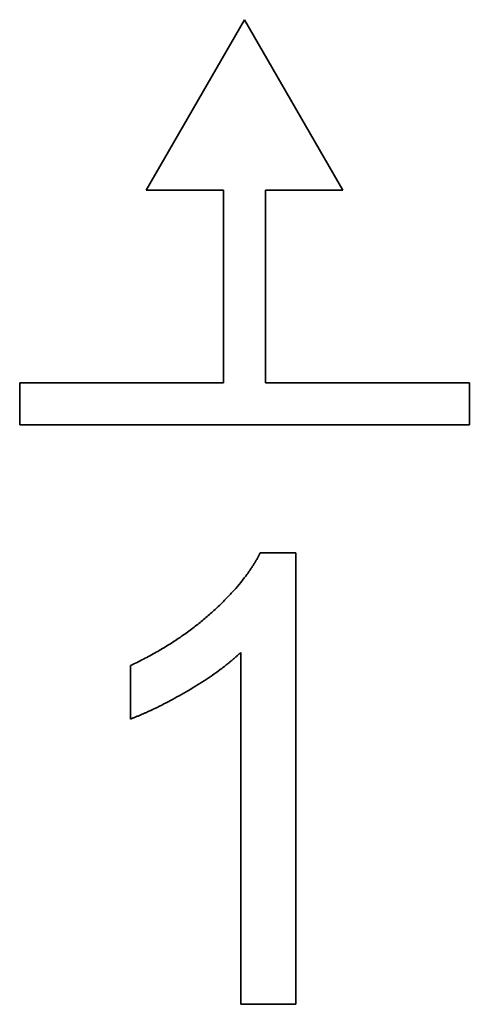
# Model space of a CAD drawing. Units: millimetres. Extents: x 22 to 749, y 70 to 545.
# Drawn here: x 102 to 110, y 357 to 374 of the extents above; entities that cross this region are included whole.
import ezdxf

# ---------------------------------------------------------------- set-up
doc = ezdxf.new("R2010")
doc.units = ezdxf.units.MM
doc.layers.add('Visible (ISO)', color=7, linetype='Continuous', lineweight=35)

msp = doc.modelspace()

# ---------------------------------------------------------------- linework, layer by layer
at = {"layer": 'Visible (ISO)'}
for p, q in [((106.374, 374.359), (104.624, 371.328)), ((108.124, 371.328), (106.374, 374.359)), ((104.624, 371.328), (105.999, 371.328)), ((105.999, 371.328), (105.999, 367.904)), ((106.749, 371.328), (108.124, 371.328)), ((106.749, 367.904), (106.749, 371.328)), ((102.374, 367.904), (102.374, 367.154)), ((105.999, 367.904), (102.374, 367.904)), ((110.374, 367.904), (106.749, 367.904)), ((110.374, 367.154), (110.374, 367.904)), ((102.374, 367.154), (110.374, 367.154)), ((107.289, 364.88), (106.655, 364.88)), ((107.289, 356.85), (107.289, 364.88)), ((106.307, 363.106), (106.307, 356.85)), ((104.344, 362.874), (104.344, 361.923)), ((106.307, 356.85), (107.289, 356.85))]:
    msp.add_line(p, q, dxfattribs=at)
for points in [[(106.655, 364.88), (106.398, 364.362), (105.167, 363.259), (104.344, 362.874)], [(104.344, 361.923), (104.801, 362.094), (105.953, 362.771), (106.307, 363.106)]]:
    msp.add_open_spline(points, degree=2, dxfattribs=at)

doc.saveas('drawing.dxf')
